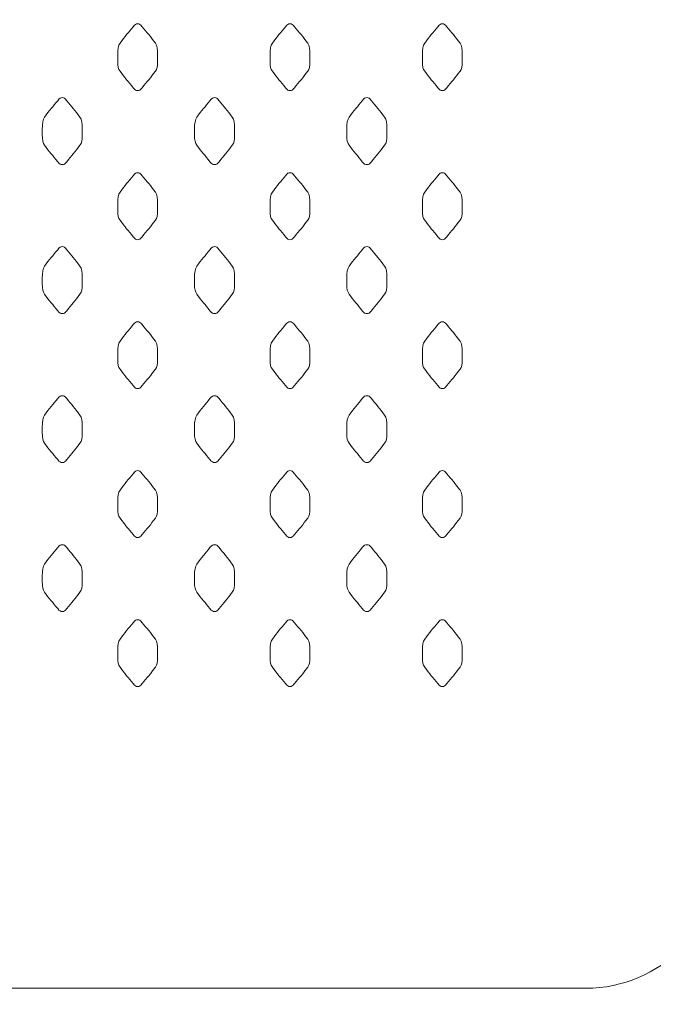
# Model space of a CAD drawing. Units: millimetres. Extents: x 46 to 174, y -179 to -74.
# Drawn here: x 109 to 130, y -158 to -126 of the extents above; entities that cross this region are included whole.
import ezdxf

# ---------------------------------------------------------------- set-up
doc = ezdxf.new("R2010")
doc.units = ezdxf.units.MM
doc.header["$MEASUREMENT"] = 0
doc.layers.add('Capa 1', color=7, linetype='Continuous', lineweight=0)

# ---------------------------------------------------------------- blocks, each defined once
blk = doc.blocks.new('Block_0')
at = {"layer": 'Capa 1', "color": 18, "lineweight": 9, "true_color": 0x000000}
for points, knots in [([(136.345, -161.224), (136.345, -161.468), (136.147, -161.669), (135.9, -161.669), (135.9, -161.669), (50.38, -161.669), (50.38, -161.669), (50.135, -161.669), (49.935, -161.468), (49.935, -161.224), (49.935, -161.224), (49.935, -104.54), (49.935, -104.54), (49.935, -104.296), (50.135, -104.096), (50.38, -104.096), (50.38, -104.096), (135.9, -104.096), (135.9, -104.096), (136.147, -104.096), (136.345, -104.296), (136.345, -104.54), (136.345, -104.54), (136.345, -161.224), (136.345, -161.224)], [0, 0, 0, 0, 1, 1, 1, 2, 2, 2, 3, 3, 3, 4, 4, 4, 5, 5, 5, 6, 6, 6, 7, 7, 7, 8, 8, 8, 8]), ([(132.182, -153.196), (132.182, -155.652), (130.193, -157.645), (127.738, -157.645), (127.738, -157.645), (58.542, -157.645), (58.542, -157.645), (56.086, -157.645), (54.097, -155.652), (54.097, -153.196), (54.097, -153.196), (54.097, -112.568), (54.097, -112.568), (54.097, -110.112), (56.086, -108.122), (58.542, -108.122), (58.542, -108.122), (127.738, -108.122), (127.738, -108.122), (130.193, -108.122), (132.182, -110.112), (132.182, -112.568), (132.182, -112.568), (132.182, -153.196), (132.182, -153.196)], [0, 0, 0, 0, 1, 1, 1, 2, 2, 2, 3, 3, 3, 4, 4, 4, 5, 5, 5, 6, 6, 6, 7, 7, 7, 8, 8, 8, 8]), ([(113.031, -128.177), (112.978, -128.177), (112.945, -128.155), (112.882, -128.08), (112.73, -127.89), (112.61, -127.755), (112.453, -127.54), (112.389, -127.453), (112.378, -127.406), (112.378, -127.182), (112.378, -127.182), (112.378, -127.021), (112.378, -127.021), (112.378, -126.799), (112.389, -126.703), (112.453, -126.619), (112.61, -126.404), (112.73, -126.267), (112.882, -126.079), (112.945, -126.002), (112.978, -125.98), (113.031, -125.98), (113.087, -125.98), (113.119, -126.002), (113.182, -126.079), (113.335, -126.267), (113.454, -126.404), (113.613, -126.619), (113.676, -126.703), (113.686, -126.799), (113.686, -127.021), (113.686, -127.021), (113.686, -127.182), (113.686, -127.182), (113.686, -127.406), (113.676, -127.453), (113.613, -127.54), (113.454, -127.755), (113.335, -127.89), (113.182, -128.08), (113.119, -128.155), (113.087, -128.177), (113.031, -128.177)], [0, 0, 0, 0, 1, 1, 1, 2, 2, 2, 3, 3, 3, 4, 4, 4, 5, 5, 5, 6, 6, 6, 7, 7, 7, 8, 8, 8, 9, 9, 9, 10, 10, 10, 11, 11, 11, 12, 12, 12, 13, 13, 13, 14, 14, 14, 14]), ([(118.03, -128.177), (117.977, -128.177), (117.943, -128.155), (117.882, -128.08), (117.73, -127.89), (117.61, -127.755), (117.452, -127.54), (117.389, -127.453), (117.377, -127.406), (117.377, -127.182), (117.377, -127.182), (117.377, -127.021), (117.377, -127.021), (117.377, -126.799), (117.389, -126.703), (117.452, -126.619), (117.61, -126.404), (117.73, -126.267), (117.882, -126.079), (117.943, -126.002), (117.977, -125.98), (118.03, -125.98), (118.086, -125.98), (118.119, -126.002), (118.181, -126.079), (118.335, -126.267), (118.453, -126.404), (118.612, -126.619), (118.676, -126.703), (118.685, -126.799), (118.685, -127.021), (118.685, -127.021), (118.685, -127.182), (118.685, -127.182), (118.685, -127.406), (118.676, -127.453), (118.612, -127.54), (118.453, -127.755), (118.335, -127.89), (118.181, -128.08), (118.119, -128.155), (118.086, -128.177), (118.03, -128.177)], [0, 0, 0, 0, 1, 1, 1, 2, 2, 2, 3, 3, 3, 4, 4, 4, 5, 5, 5, 6, 6, 6, 7, 7, 7, 8, 8, 8, 9, 9, 9, 10, 10, 10, 11, 11, 11, 12, 12, 12, 13, 13, 13, 14, 14, 14, 14]), ([(123.03, -128.177), (122.976, -128.177), (122.943, -128.155), (122.88, -128.08), (122.728, -127.89), (122.61, -127.755), (122.452, -127.54), (122.388, -127.453), (122.377, -127.406), (122.377, -127.182), (122.377, -127.182), (122.377, -127.021), (122.377, -127.021), (122.377, -126.799), (122.388, -126.703), (122.452, -126.619), (122.61, -126.404), (122.728, -126.267), (122.88, -126.079), (122.943, -126.002), (122.976, -125.98), (123.03, -125.98), (123.086, -125.98), (123.119, -126.002), (123.181, -126.079), (123.334, -126.267), (123.452, -126.404), (123.611, -126.619), (123.674, -126.703), (123.685, -126.799), (123.685, -127.021), (123.685, -127.021), (123.685, -127.182), (123.685, -127.182), (123.685, -127.406), (123.674, -127.453), (123.611, -127.54), (123.452, -127.755), (123.334, -127.89), (123.181, -128.08), (123.119, -128.155), (123.086, -128.177), (123.03, -128.177)], [0, 0, 0, 0, 1, 1, 1, 2, 2, 2, 3, 3, 3, 4, 4, 4, 5, 5, 5, 6, 6, 6, 7, 7, 7, 8, 8, 8, 9, 9, 9, 10, 10, 10, 11, 11, 11, 12, 12, 12, 13, 13, 13, 14, 14, 14, 14]), ([(110.554, -130.607), (110.499, -130.607), (110.467, -130.582), (110.405, -130.509), (110.251, -130.32), (110.133, -130.184), (109.975, -129.968), (109.912, -129.881), (109.899, -129.835), (109.899, -129.611), (109.899, -129.611), (109.899, -129.452), (109.899, -129.452), (109.899, -129.228), (109.912, -129.133), (109.975, -129.048), (110.133, -128.833), (110.251, -128.695), (110.405, -128.508), (110.467, -128.432), (110.499, -128.407), (110.554, -128.407), (110.609, -128.407), (110.642, -128.432), (110.705, -128.508), (110.857, -128.695), (110.976, -128.833), (111.134, -129.048), (111.199, -129.133), (111.208, -129.228), (111.208, -129.452), (111.208, -129.452), (111.208, -129.611), (111.208, -129.611), (111.208, -129.835), (111.199, -129.881), (111.134, -129.968), (110.976, -130.184), (110.857, -130.32), (110.705, -130.509), (110.642, -130.582), (110.609, -130.607), (110.554, -130.607)], [0, 0, 0, 0, 1, 1, 1, 2, 2, 2, 3, 3, 3, 4, 4, 4, 5, 5, 5, 6, 6, 6, 7, 7, 7, 8, 8, 8, 9, 9, 9, 10, 10, 10, 11, 11, 11, 12, 12, 12, 13, 13, 13, 14, 14, 14, 14]), ([(115.554, -130.607), (115.499, -130.607), (115.467, -130.582), (115.404, -130.509), (115.251, -130.32), (115.132, -130.184), (114.974, -129.968), (114.911, -129.881), (114.898, -129.835), (114.898, -129.611), (114.898, -129.611), (114.898, -129.452), (114.898, -129.452), (114.898, -129.228), (114.911, -129.133), (114.974, -129.048), (115.132, -128.833), (115.251, -128.695), (115.404, -128.508), (115.467, -128.432), (115.499, -128.407), (115.554, -128.407), (115.609, -128.407), (115.641, -128.432), (115.705, -128.508), (115.856, -128.695), (115.976, -128.833), (116.134, -129.048), (116.198, -129.133), (116.208, -129.228), (116.208, -129.452), (116.208, -129.452), (116.208, -129.611), (116.208, -129.611), (116.208, -129.835), (116.198, -129.881), (116.134, -129.968), (115.976, -130.184), (115.856, -130.32), (115.705, -130.509), (115.641, -130.582), (115.609, -130.607), (115.554, -130.607)], [0, 0, 0, 0, 1, 1, 1, 2, 2, 2, 3, 3, 3, 4, 4, 4, 5, 5, 5, 6, 6, 6, 7, 7, 7, 8, 8, 8, 9, 9, 9, 10, 10, 10, 11, 11, 11, 12, 12, 12, 13, 13, 13, 14, 14, 14, 14]), ([(120.553, -130.607), (120.497, -130.607), (120.465, -130.582), (120.404, -130.509), (120.249, -130.32), (120.132, -130.184), (119.974, -129.968), (119.911, -129.881), (119.898, -129.835), (119.898, -129.611), (119.898, -129.611), (119.898, -129.452), (119.898, -129.452), (119.898, -129.228), (119.911, -129.133), (119.974, -129.048), (120.132, -128.833), (120.249, -128.695), (120.404, -128.508), (120.465, -128.432), (120.497, -128.407), (120.553, -128.407), (120.608, -128.407), (120.641, -128.432), (120.705, -128.508), (120.856, -128.695), (120.975, -128.833), (121.132, -129.048), (121.198, -129.133), (121.207, -129.228), (121.207, -129.452), (121.207, -129.452), (121.207, -129.611), (121.207, -129.611), (121.207, -129.835), (121.198, -129.881), (121.132, -129.968), (120.975, -130.184), (120.856, -130.32), (120.705, -130.509), (120.641, -130.582), (120.608, -130.607), (120.553, -130.607)], [0, 0, 0, 0, 1, 1, 1, 2, 2, 2, 3, 3, 3, 4, 4, 4, 5, 5, 5, 6, 6, 6, 7, 7, 7, 8, 8, 8, 9, 9, 9, 10, 10, 10, 11, 11, 11, 12, 12, 12, 13, 13, 13, 14, 14, 14, 14]), ([(113.031, -133.071), (112.978, -133.071), (112.945, -133.046), (112.882, -132.972), (112.73, -132.78), (112.61, -132.644), (112.453, -132.431), (112.389, -132.344), (112.378, -132.298), (112.378, -132.074), (112.378, -132.074), (112.378, -131.913), (112.378, -131.913), (112.378, -131.689), (112.389, -131.595), (112.453, -131.51), (112.61, -131.296), (112.73, -131.158), (112.882, -130.971), (112.945, -130.893), (112.978, -130.871), (113.031, -130.871), (113.087, -130.871), (113.119, -130.893), (113.182, -130.971), (113.335, -131.158), (113.454, -131.296), (113.613, -131.51), (113.676, -131.595), (113.686, -131.689), (113.686, -131.913), (113.686, -131.913), (113.686, -132.074), (113.686, -132.074), (113.686, -132.298), (113.676, -132.344), (113.613, -132.431), (113.454, -132.644), (113.335, -132.78), (113.182, -132.972), (113.119, -133.046), (113.087, -133.071), (113.031, -133.071)], [0, 0, 0, 0, 1, 1, 1, 2, 2, 2, 3, 3, 3, 4, 4, 4, 5, 5, 5, 6, 6, 6, 7, 7, 7, 8, 8, 8, 9, 9, 9, 10, 10, 10, 11, 11, 11, 12, 12, 12, 13, 13, 13, 14, 14, 14, 14]), ([(118.03, -133.071), (117.977, -133.071), (117.943, -133.046), (117.882, -132.972), (117.73, -132.78), (117.61, -132.644), (117.452, -132.431), (117.389, -132.344), (117.377, -132.298), (117.377, -132.074), (117.377, -132.074), (117.377, -131.913), (117.377, -131.913), (117.377, -131.689), (117.389, -131.595), (117.452, -131.51), (117.61, -131.296), (117.73, -131.158), (117.882, -130.971), (117.943, -130.893), (117.977, -130.871), (118.03, -130.871), (118.086, -130.871), (118.119, -130.893), (118.181, -130.971), (118.335, -131.158), (118.453, -131.296), (118.612, -131.51), (118.676, -131.595), (118.685, -131.689), (118.685, -131.913), (118.685, -131.913), (118.685, -132.074), (118.685, -132.074), (118.685, -132.298), (118.676, -132.344), (118.612, -132.431), (118.453, -132.644), (118.335, -132.78), (118.181, -132.972), (118.119, -133.046), (118.086, -133.071), (118.03, -133.071)], [0, 0, 0, 0, 1, 1, 1, 2, 2, 2, 3, 3, 3, 4, 4, 4, 5, 5, 5, 6, 6, 6, 7, 7, 7, 8, 8, 8, 9, 9, 9, 10, 10, 10, 11, 11, 11, 12, 12, 12, 13, 13, 13, 14, 14, 14, 14]), ([(123.03, -133.071), (122.976, -133.071), (122.943, -133.046), (122.88, -132.972), (122.728, -132.78), (122.61, -132.644), (122.452, -132.431), (122.388, -132.344), (122.377, -132.298), (122.377, -132.074), (122.377, -132.074), (122.377, -131.913), (122.377, -131.913), (122.377, -131.689), (122.388, -131.595), (122.452, -131.51), (122.61, -131.296), (122.728, -131.158), (122.88, -130.971), (122.943, -130.893), (122.976, -130.871), (123.03, -130.871), (123.086, -130.871), (123.119, -130.893), (123.181, -130.971), (123.334, -131.158), (123.452, -131.296), (123.611, -131.51), (123.674, -131.595), (123.685, -131.689), (123.685, -131.913), (123.685, -131.913), (123.685, -132.074), (123.685, -132.074), (123.685, -132.298), (123.674, -132.344), (123.611, -132.431), (123.452, -132.644), (123.334, -132.78), (123.181, -132.972), (123.119, -133.046), (123.086, -133.071), (123.03, -133.071)], [0, 0, 0, 0, 1, 1, 1, 2, 2, 2, 3, 3, 3, 4, 4, 4, 5, 5, 5, 6, 6, 6, 7, 7, 7, 8, 8, 8, 9, 9, 9, 10, 10, 10, 11, 11, 11, 12, 12, 12, 13, 13, 13, 14, 14, 14, 14]), ([(110.554, -135.497), (110.499, -135.497), (110.467, -135.477), (110.405, -135.401), (110.251, -135.211), (110.133, -135.075), (109.975, -134.859), (109.912, -134.773), (109.899, -134.725), (109.899, -134.502), (109.899, -134.502), (109.899, -134.344), (109.899, -134.344), (109.899, -134.12), (109.912, -134.024), (109.975, -133.938), (110.133, -133.722), (110.251, -133.587), (110.405, -133.398), (110.467, -133.321), (110.499, -133.299), (110.554, -133.299), (110.609, -133.299), (110.642, -133.321), (110.705, -133.398), (110.857, -133.587), (110.976, -133.722), (111.134, -133.938), (111.199, -134.024), (111.208, -134.12), (111.208, -134.344), (111.208, -134.344), (111.208, -134.502), (111.208, -134.502), (111.208, -134.725), (111.199, -134.773), (111.134, -134.859), (110.976, -135.075), (110.857, -135.211), (110.705, -135.401), (110.642, -135.477), (110.609, -135.497), (110.554, -135.497)], [0, 0, 0, 0, 1, 1, 1, 2, 2, 2, 3, 3, 3, 4, 4, 4, 5, 5, 5, 6, 6, 6, 7, 7, 7, 8, 8, 8, 9, 9, 9, 10, 10, 10, 11, 11, 11, 12, 12, 12, 13, 13, 13, 14, 14, 14, 14]), ([(115.554, -135.497), (115.499, -135.497), (115.467, -135.477), (115.404, -135.401), (115.251, -135.211), (115.132, -135.075), (114.974, -134.859), (114.911, -134.773), (114.898, -134.725), (114.898, -134.502), (114.898, -134.502), (114.898, -134.344), (114.898, -134.344), (114.898, -134.12), (114.911, -134.024), (114.974, -133.938), (115.132, -133.722), (115.251, -133.587), (115.404, -133.398), (115.467, -133.321), (115.499, -133.299), (115.554, -133.299), (115.609, -133.299), (115.641, -133.321), (115.705, -133.398), (115.856, -133.587), (115.976, -133.722), (116.134, -133.938), (116.198, -134.024), (116.208, -134.12), (116.208, -134.344), (116.208, -134.344), (116.208, -134.502), (116.208, -134.502), (116.208, -134.725), (116.198, -134.773), (116.134, -134.859), (115.976, -135.075), (115.856, -135.211), (115.705, -135.401), (115.641, -135.477), (115.609, -135.497), (115.554, -135.497)], [0, 0, 0, 0, 1, 1, 1, 2, 2, 2, 3, 3, 3, 4, 4, 4, 5, 5, 5, 6, 6, 6, 7, 7, 7, 8, 8, 8, 9, 9, 9, 10, 10, 10, 11, 11, 11, 12, 12, 12, 13, 13, 13, 14, 14, 14, 14]), ([(120.553, -135.497), (120.497, -135.497), (120.465, -135.477), (120.404, -135.401), (120.249, -135.211), (120.132, -135.075), (119.974, -134.859), (119.911, -134.773), (119.898, -134.725), (119.898, -134.502), (119.898, -134.502), (119.898, -134.344), (119.898, -134.344), (119.898, -134.12), (119.911, -134.024), (119.974, -133.938), (120.132, -133.722), (120.249, -133.587), (120.404, -133.398), (120.465, -133.321), (120.497, -133.299), (120.553, -133.299), (120.608, -133.299), (120.641, -133.321), (120.705, -133.398), (120.856, -133.587), (120.975, -133.722), (121.132, -133.938), (121.198, -134.024), (121.207, -134.12), (121.207, -134.344), (121.207, -134.344), (121.207, -134.502), (121.207, -134.502), (121.207, -134.725), (121.198, -134.773), (121.132, -134.859), (120.975, -135.075), (120.856, -135.211), (120.705, -135.401), (120.641, -135.477), (120.608, -135.497), (120.553, -135.497)], [0, 0, 0, 0, 1, 1, 1, 2, 2, 2, 3, 3, 3, 4, 4, 4, 5, 5, 5, 6, 6, 6, 7, 7, 7, 8, 8, 8, 9, 9, 9, 10, 10, 10, 11, 11, 11, 12, 12, 12, 13, 13, 13, 14, 14, 14, 14]), ([(113.031, -137.96), (112.978, -137.96), (112.945, -137.938), (112.882, -137.861), (112.73, -137.673), (112.61, -137.535), (112.453, -137.323), (112.389, -137.236), (112.378, -137.189), (112.378, -136.966), (112.378, -136.966), (112.378, -136.804), (112.378, -136.804), (112.378, -136.581), (112.389, -136.487), (112.453, -136.401), (112.61, -136.185), (112.73, -136.05), (112.882, -135.859), (112.945, -135.787), (112.978, -135.763), (113.031, -135.763), (113.087, -135.763), (113.119, -135.787), (113.182, -135.859), (113.335, -136.05), (113.454, -136.185), (113.613, -136.401), (113.676, -136.487), (113.686, -136.581), (113.686, -136.804), (113.686, -136.804), (113.686, -136.966), (113.686, -136.966), (113.686, -137.189), (113.676, -137.236), (113.613, -137.323), (113.454, -137.535), (113.335, -137.673), (113.182, -137.861), (113.119, -137.938), (113.087, -137.96), (113.031, -137.96)], [0, 0, 0, 0, 1, 1, 1, 2, 2, 2, 3, 3, 3, 4, 4, 4, 5, 5, 5, 6, 6, 6, 7, 7, 7, 8, 8, 8, 9, 9, 9, 10, 10, 10, 11, 11, 11, 12, 12, 12, 13, 13, 13, 14, 14, 14, 14]), ([(118.03, -137.96), (117.977, -137.96), (117.943, -137.938), (117.882, -137.861), (117.73, -137.673), (117.61, -137.535), (117.452, -137.323), (117.389, -137.236), (117.377, -137.189), (117.377, -136.966), (117.377, -136.966), (117.377, -136.804), (117.377, -136.804), (117.377, -136.581), (117.389, -136.487), (117.452, -136.401), (117.61, -136.185), (117.73, -136.05), (117.882, -135.859), (117.943, -135.787), (117.977, -135.763), (118.03, -135.763), (118.086, -135.763), (118.119, -135.787), (118.181, -135.859), (118.335, -136.05), (118.453, -136.185), (118.612, -136.401), (118.676, -136.487), (118.685, -136.581), (118.685, -136.804), (118.685, -136.804), (118.685, -136.966), (118.685, -136.966), (118.685, -137.189), (118.676, -137.236), (118.612, -137.323), (118.453, -137.535), (118.335, -137.673), (118.181, -137.861), (118.119, -137.938), (118.086, -137.96), (118.03, -137.96)], [0, 0, 0, 0, 1, 1, 1, 2, 2, 2, 3, 3, 3, 4, 4, 4, 5, 5, 5, 6, 6, 6, 7, 7, 7, 8, 8, 8, 9, 9, 9, 10, 10, 10, 11, 11, 11, 12, 12, 12, 13, 13, 13, 14, 14, 14, 14]), ([(123.03, -137.96), (122.976, -137.96), (122.943, -137.938), (122.88, -137.861), (122.728, -137.673), (122.61, -137.535), (122.452, -137.323), (122.388, -137.236), (122.377, -137.189), (122.377, -136.966), (122.377, -136.966), (122.377, -136.804), (122.377, -136.804), (122.377, -136.581), (122.388, -136.487), (122.452, -136.401), (122.61, -136.185), (122.728, -136.05), (122.88, -135.859), (122.943, -135.787), (122.976, -135.763), (123.03, -135.763), (123.086, -135.763), (123.119, -135.787), (123.181, -135.859), (123.334, -136.05), (123.452, -136.185), (123.611, -136.401), (123.674, -136.487), (123.685, -136.581), (123.685, -136.804), (123.685, -136.804), (123.685, -136.966), (123.685, -136.966), (123.685, -137.189), (123.674, -137.236), (123.611, -137.323), (123.452, -137.535), (123.334, -137.673), (123.181, -137.861), (123.119, -137.938), (123.086, -137.96), (123.03, -137.96)], [0, 0, 0, 0, 1, 1, 1, 2, 2, 2, 3, 3, 3, 4, 4, 4, 5, 5, 5, 6, 6, 6, 7, 7, 7, 8, 8, 8, 9, 9, 9, 10, 10, 10, 11, 11, 11, 12, 12, 12, 13, 13, 13, 14, 14, 14, 14]), ([(110.554, -140.389), (110.499, -140.389), (110.467, -140.367), (110.405, -140.291), (110.251, -140.101), (110.133, -139.966), (109.975, -139.751), (109.912, -139.665), (109.899, -139.617), (109.899, -139.394), (109.899, -139.394), (109.899, -139.233), (109.899, -139.233), (109.899, -139.009), (109.912, -138.916), (109.975, -138.829), (110.133, -138.613), (110.251, -138.478), (110.405, -138.288), (110.467, -138.213), (110.499, -138.192), (110.554, -138.192), (110.609, -138.192), (110.642, -138.213), (110.705, -138.288), (110.857, -138.478), (110.976, -138.613), (111.134, -138.829), (111.199, -138.916), (111.208, -139.009), (111.208, -139.233), (111.208, -139.233), (111.208, -139.394), (111.208, -139.394), (111.208, -139.617), (111.199, -139.665), (111.134, -139.751), (110.976, -139.966), (110.857, -140.101), (110.705, -140.291), (110.642, -140.367), (110.609, -140.389), (110.554, -140.389)], [0, 0, 0, 0, 1, 1, 1, 2, 2, 2, 3, 3, 3, 4, 4, 4, 5, 5, 5, 6, 6, 6, 7, 7, 7, 8, 8, 8, 9, 9, 9, 10, 10, 10, 11, 11, 11, 12, 12, 12, 13, 13, 13, 14, 14, 14, 14]), ([(115.554, -140.389), (115.499, -140.389), (115.467, -140.367), (115.404, -140.291), (115.251, -140.101), (115.132, -139.966), (114.974, -139.751), (114.911, -139.665), (114.898, -139.617), (114.898, -139.394), (114.898, -139.394), (114.898, -139.233), (114.898, -139.233), (114.898, -139.009), (114.911, -138.916), (114.974, -138.829), (115.132, -138.613), (115.251, -138.478), (115.404, -138.288), (115.467, -138.213), (115.499, -138.192), (115.554, -138.192), (115.609, -138.192), (115.641, -138.213), (115.705, -138.288), (115.856, -138.478), (115.976, -138.613), (116.134, -138.829), (116.198, -138.916), (116.208, -139.009), (116.208, -139.233), (116.208, -139.233), (116.208, -139.394), (116.208, -139.394), (116.208, -139.617), (116.198, -139.665), (116.134, -139.751), (115.976, -139.966), (115.856, -140.101), (115.705, -140.291), (115.641, -140.367), (115.609, -140.389), (115.554, -140.389)], [0, 0, 0, 0, 1, 1, 1, 2, 2, 2, 3, 3, 3, 4, 4, 4, 5, 5, 5, 6, 6, 6, 7, 7, 7, 8, 8, 8, 9, 9, 9, 10, 10, 10, 11, 11, 11, 12, 12, 12, 13, 13, 13, 14, 14, 14, 14]), ([(120.553, -140.389), (120.497, -140.389), (120.465, -140.367), (120.404, -140.291), (120.249, -140.101), (120.132, -139.966), (119.974, -139.751), (119.911, -139.665), (119.898, -139.617), (119.898, -139.394), (119.898, -139.394), (119.898, -139.233), (119.898, -139.233), (119.898, -139.009), (119.911, -138.916), (119.974, -138.829), (120.132, -138.613), (120.249, -138.478), (120.404, -138.288), (120.465, -138.213), (120.497, -138.192), (120.553, -138.192), (120.608, -138.192), (120.641, -138.213), (120.705, -138.288), (120.856, -138.478), (120.975, -138.613), (121.132, -138.829), (121.198, -138.916), (121.207, -139.009), (121.207, -139.233), (121.207, -139.233), (121.207, -139.394), (121.207, -139.394), (121.207, -139.617), (121.198, -139.665), (121.132, -139.751), (120.975, -139.966), (120.856, -140.101), (120.705, -140.291), (120.641, -140.367), (120.608, -140.389), (120.553, -140.389)], [0, 0, 0, 0, 1, 1, 1, 2, 2, 2, 3, 3, 3, 4, 4, 4, 5, 5, 5, 6, 6, 6, 7, 7, 7, 8, 8, 8, 9, 9, 9, 10, 10, 10, 11, 11, 11, 12, 12, 12, 13, 13, 13, 14, 14, 14, 14]), ([(113.031, -142.851), (112.978, -142.851), (112.945, -142.828), (112.882, -142.752), (112.73, -142.564), (112.61, -142.427), (112.453, -142.211), (112.389, -142.128), (112.378, -142.078), (112.378, -141.855), (112.378, -141.855), (112.378, -141.696), (112.378, -141.696), (112.378, -141.472), (112.389, -141.378), (112.453, -141.29), (112.61, -141.075), (112.73, -140.939), (112.882, -140.754), (112.945, -140.676), (112.978, -140.653), (113.031, -140.653), (113.087, -140.653), (113.119, -140.676), (113.182, -140.754), (113.335, -140.939), (113.454, -141.075), (113.613, -141.29), (113.676, -141.378), (113.686, -141.472), (113.686, -141.696), (113.686, -141.696), (113.686, -141.855), (113.686, -141.855), (113.686, -142.078), (113.676, -142.128), (113.613, -142.211), (113.454, -142.427), (113.335, -142.564), (113.182, -142.752), (113.119, -142.828), (113.087, -142.851), (113.031, -142.851)], [0, 0, 0, 0, 1, 1, 1, 2, 2, 2, 3, 3, 3, 4, 4, 4, 5, 5, 5, 6, 6, 6, 7, 7, 7, 8, 8, 8, 9, 9, 9, 10, 10, 10, 11, 11, 11, 12, 12, 12, 13, 13, 13, 14, 14, 14, 14]), ([(118.03, -142.851), (117.977, -142.851), (117.943, -142.828), (117.882, -142.752), (117.73, -142.564), (117.61, -142.427), (117.452, -142.211), (117.389, -142.128), (117.377, -142.078), (117.377, -141.855), (117.377, -141.855), (117.377, -141.696), (117.377, -141.696), (117.377, -141.472), (117.389, -141.378), (117.452, -141.29), (117.61, -141.075), (117.73, -140.939), (117.882, -140.754), (117.943, -140.676), (117.977, -140.653), (118.03, -140.653), (118.086, -140.653), (118.119, -140.676), (118.181, -140.754), (118.335, -140.939), (118.453, -141.075), (118.612, -141.29), (118.676, -141.378), (118.685, -141.472), (118.685, -141.696), (118.685, -141.696), (118.685, -141.855), (118.685, -141.855), (118.685, -142.078), (118.676, -142.128), (118.612, -142.211), (118.453, -142.427), (118.335, -142.564), (118.181, -142.752), (118.119, -142.828), (118.086, -142.851), (118.03, -142.851)], [0, 0, 0, 0, 1, 1, 1, 2, 2, 2, 3, 3, 3, 4, 4, 4, 5, 5, 5, 6, 6, 6, 7, 7, 7, 8, 8, 8, 9, 9, 9, 10, 10, 10, 11, 11, 11, 12, 12, 12, 13, 13, 13, 14, 14, 14, 14]), ([(123.03, -142.851), (122.976, -142.851), (122.943, -142.828), (122.88, -142.752), (122.728, -142.564), (122.61, -142.427), (122.452, -142.211), (122.388, -142.128), (122.377, -142.078), (122.377, -141.855), (122.377, -141.855), (122.377, -141.696), (122.377, -141.696), (122.377, -141.472), (122.388, -141.378), (122.452, -141.29), (122.61, -141.075), (122.728, -140.939), (122.88, -140.754), (122.943, -140.676), (122.976, -140.653), (123.03, -140.653), (123.086, -140.653), (123.119, -140.676), (123.181, -140.754), (123.334, -140.939), (123.452, -141.075), (123.611, -141.29), (123.674, -141.378), (123.685, -141.472), (123.685, -141.696), (123.685, -141.696), (123.685, -141.855), (123.685, -141.855), (123.685, -142.078), (123.674, -142.128), (123.611, -142.211), (123.452, -142.427), (123.334, -142.564), (123.181, -142.752), (123.119, -142.828), (123.086, -142.851), (123.03, -142.851)], [0, 0, 0, 0, 1, 1, 1, 2, 2, 2, 3, 3, 3, 4, 4, 4, 5, 5, 5, 6, 6, 6, 7, 7, 7, 8, 8, 8, 9, 9, 9, 10, 10, 10, 11, 11, 11, 12, 12, 12, 13, 13, 13, 14, 14, 14, 14]), ([(110.554, -145.28), (110.499, -145.28), (110.467, -145.257), (110.405, -145.183), (110.251, -144.991), (110.133, -144.858), (109.975, -144.642), (109.912, -144.556), (109.899, -144.509), (109.899, -144.286), (109.899, -144.286), (109.899, -144.125), (109.899, -144.125), (109.899, -143.9), (109.912, -143.807), (109.975, -143.719), (110.133, -143.504), (110.251, -143.37), (110.405, -143.18), (110.467, -143.104), (110.499, -143.083), (110.554, -143.083), (110.609, -143.083), (110.642, -143.104), (110.705, -143.18), (110.857, -143.37), (110.976, -143.504), (111.134, -143.719), (111.199, -143.807), (111.208, -143.9), (111.208, -144.125), (111.208, -144.125), (111.208, -144.286), (111.208, -144.286), (111.208, -144.509), (111.199, -144.556), (111.134, -144.642), (110.976, -144.858), (110.857, -144.991), (110.705, -145.183), (110.642, -145.257), (110.609, -145.28), (110.554, -145.28)], [0, 0, 0, 0, 1, 1, 1, 2, 2, 2, 3, 3, 3, 4, 4, 4, 5, 5, 5, 6, 6, 6, 7, 7, 7, 8, 8, 8, 9, 9, 9, 10, 10, 10, 11, 11, 11, 12, 12, 12, 13, 13, 13, 14, 14, 14, 14]), ([(115.554, -145.28), (115.499, -145.28), (115.467, -145.257), (115.404, -145.183), (115.251, -144.991), (115.132, -144.858), (114.974, -144.642), (114.911, -144.556), (114.898, -144.509), (114.898, -144.286), (114.898, -144.286), (114.898, -144.125), (114.898, -144.125), (114.898, -143.9), (114.911, -143.807), (114.974, -143.719), (115.132, -143.504), (115.251, -143.37), (115.404, -143.18), (115.467, -143.104), (115.499, -143.083), (115.554, -143.083), (115.609, -143.083), (115.641, -143.104), (115.705, -143.18), (115.856, -143.37), (115.976, -143.504), (116.134, -143.719), (116.198, -143.807), (116.208, -143.9), (116.208, -144.125), (116.208, -144.125), (116.208, -144.286), (116.208, -144.286), (116.208, -144.509), (116.198, -144.556), (116.134, -144.642), (115.976, -144.858), (115.856, -144.991), (115.705, -145.183), (115.641, -145.257), (115.609, -145.28), (115.554, -145.28)], [0, 0, 0, 0, 1, 1, 1, 2, 2, 2, 3, 3, 3, 4, 4, 4, 5, 5, 5, 6, 6, 6, 7, 7, 7, 8, 8, 8, 9, 9, 9, 10, 10, 10, 11, 11, 11, 12, 12, 12, 13, 13, 13, 14, 14, 14, 14]), ([(120.553, -145.28), (120.497, -145.28), (120.465, -145.257), (120.404, -145.183), (120.249, -144.991), (120.132, -144.858), (119.974, -144.642), (119.911, -144.556), (119.898, -144.509), (119.898, -144.286), (119.898, -144.286), (119.898, -144.125), (119.898, -144.125), (119.898, -143.9), (119.911, -143.807), (119.974, -143.719), (120.132, -143.504), (120.249, -143.37), (120.404, -143.18), (120.465, -143.104), (120.497, -143.083), (120.553, -143.083), (120.608, -143.083), (120.641, -143.104), (120.705, -143.18), (120.856, -143.37), (120.975, -143.504), (121.132, -143.719), (121.198, -143.807), (121.207, -143.9), (121.207, -144.125), (121.207, -144.125), (121.207, -144.286), (121.207, -144.286), (121.207, -144.509), (121.198, -144.556), (121.132, -144.642), (120.975, -144.858), (120.856, -144.991), (120.705, -145.183), (120.641, -145.257), (120.608, -145.28), (120.553, -145.28)], [0, 0, 0, 0, 1, 1, 1, 2, 2, 2, 3, 3, 3, 4, 4, 4, 5, 5, 5, 6, 6, 6, 7, 7, 7, 8, 8, 8, 9, 9, 9, 10, 10, 10, 11, 11, 11, 12, 12, 12, 13, 13, 13, 14, 14, 14, 14]), ([(113.031, -147.743), (112.978, -147.743), (112.945, -147.721), (112.882, -147.644), (112.73, -147.456), (112.61, -147.319), (112.453, -147.103), (112.389, -147.019), (112.378, -146.969), (112.378, -146.746), (112.378, -146.746), (112.378, -146.587), (112.378, -146.587), (112.378, -146.364), (112.389, -146.27), (112.453, -146.183), (112.61, -145.967), (112.73, -145.831), (112.882, -145.644), (112.945, -145.567), (112.978, -145.546), (113.031, -145.546), (113.087, -145.546), (113.119, -145.567), (113.182, -145.644), (113.335, -145.831), (113.454, -145.967), (113.613, -146.183), (113.676, -146.27), (113.686, -146.364), (113.686, -146.587), (113.686, -146.587), (113.686, -146.746), (113.686, -146.746), (113.686, -146.969), (113.676, -147.019), (113.613, -147.103), (113.454, -147.319), (113.335, -147.456), (113.182, -147.644), (113.119, -147.721), (113.087, -147.743), (113.031, -147.743)], [0, 0, 0, 0, 1, 1, 1, 2, 2, 2, 3, 3, 3, 4, 4, 4, 5, 5, 5, 6, 6, 6, 7, 7, 7, 8, 8, 8, 9, 9, 9, 10, 10, 10, 11, 11, 11, 12, 12, 12, 13, 13, 13, 14, 14, 14, 14]), ([(118.03, -147.743), (117.977, -147.743), (117.943, -147.721), (117.882, -147.644), (117.73, -147.456), (117.61, -147.319), (117.452, -147.103), (117.389, -147.019), (117.377, -146.969), (117.377, -146.746), (117.377, -146.746), (117.377, -146.587), (117.377, -146.587), (117.377, -146.364), (117.389, -146.27), (117.452, -146.183), (117.61, -145.967), (117.73, -145.831), (117.882, -145.644), (117.943, -145.567), (117.977, -145.546), (118.03, -145.546), (118.086, -145.546), (118.119, -145.567), (118.181, -145.644), (118.335, -145.831), (118.453, -145.967), (118.612, -146.183), (118.676, -146.27), (118.685, -146.364), (118.685, -146.587), (118.685, -146.587), (118.685, -146.746), (118.685, -146.746), (118.685, -146.969), (118.676, -147.019), (118.612, -147.103), (118.453, -147.319), (118.335, -147.456), (118.181, -147.644), (118.119, -147.721), (118.086, -147.743), (118.03, -147.743)], [0, 0, 0, 0, 1, 1, 1, 2, 2, 2, 3, 3, 3, 4, 4, 4, 5, 5, 5, 6, 6, 6, 7, 7, 7, 8, 8, 8, 9, 9, 9, 10, 10, 10, 11, 11, 11, 12, 12, 12, 13, 13, 13, 14, 14, 14, 14]), ([(123.03, -147.743), (122.976, -147.743), (122.943, -147.721), (122.88, -147.644), (122.728, -147.456), (122.61, -147.319), (122.452, -147.103), (122.388, -147.019), (122.377, -146.969), (122.377, -146.746), (122.377, -146.746), (122.377, -146.587), (122.377, -146.587), (122.377, -146.364), (122.388, -146.27), (122.452, -146.183), (122.61, -145.967), (122.728, -145.831), (122.88, -145.644), (122.943, -145.567), (122.976, -145.546), (123.03, -145.546), (123.086, -145.546), (123.119, -145.567), (123.181, -145.644), (123.334, -145.831), (123.452, -145.967), (123.611, -146.183), (123.674, -146.27), (123.685, -146.364), (123.685, -146.587), (123.685, -146.587), (123.685, -146.746), (123.685, -146.746), (123.685, -146.969), (123.674, -147.019), (123.611, -147.103), (123.452, -147.319), (123.334, -147.456), (123.181, -147.644), (123.119, -147.721), (123.086, -147.743), (123.03, -147.743)], [0, 0, 0, 0, 1, 1, 1, 2, 2, 2, 3, 3, 3, 4, 4, 4, 5, 5, 5, 6, 6, 6, 7, 7, 7, 8, 8, 8, 9, 9, 9, 10, 10, 10, 11, 11, 11, 12, 12, 12, 13, 13, 13, 14, 14, 14, 14])]:
    blk.add_open_spline(points, degree=3, knots=knots, dxfattribs=at)

msp = doc.modelspace()

# ---------------------------------------------------------------- block references
at = {"layer": 'Capa 1'}
msp.add_blockref('Block_0', (0, 0), dxfattribs=at)

doc.saveas('drawing.dxf')
